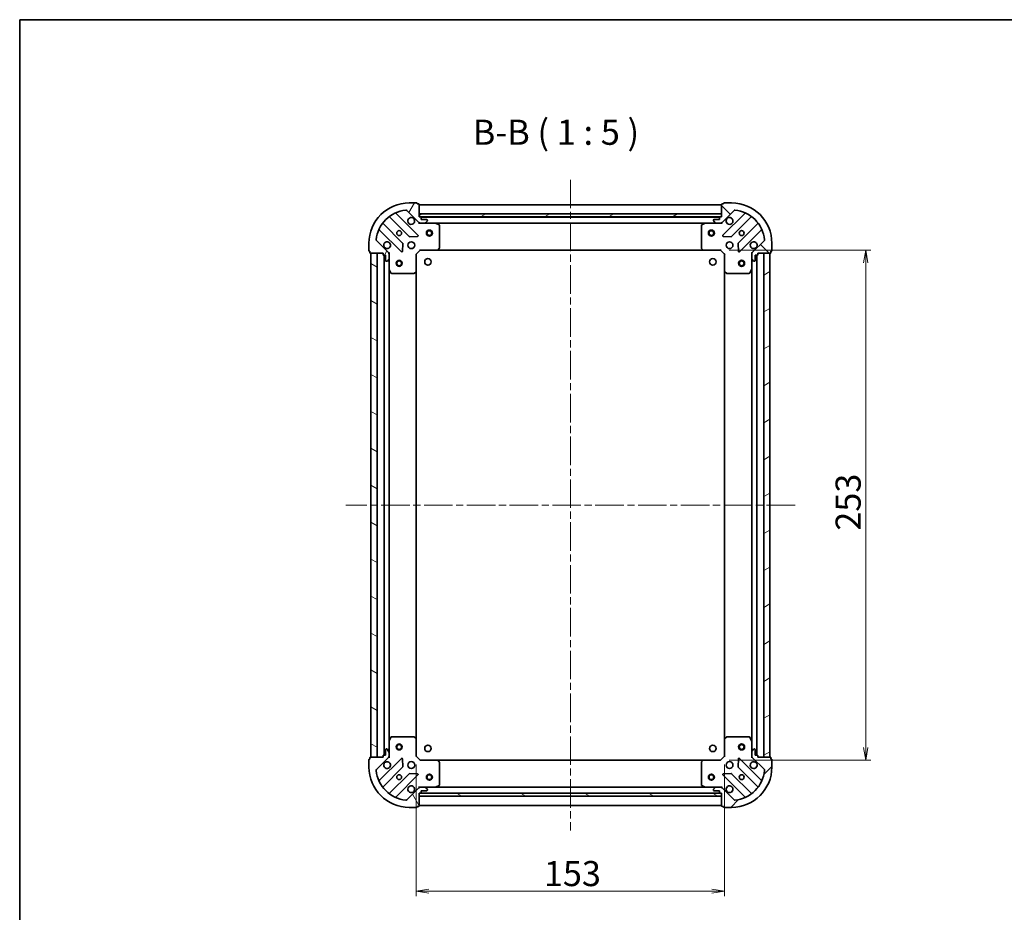
# Model space of a CAD drawing. Units: millimetres. Extents: x 36 to 6939, y 20 to 1425.
# Drawn here: x 1024 to 1513, y 982 to 1425 of the extents above; entities that cross this region are included whole.
import ezdxf

# ---------------------------------------------------------------- set-up
doc = ezdxf.new("R2010")
doc.units = ezdxf.units.MM
doc.header["$LTSCALE"] = 2.5
doc.linetypes.add('CHAIN', pattern=[0.3543, 0.2362, -0.0295, 0.0591, -0.0295])
doc.layers.get('Defpoints').update_dxf_attribs({"lineweight": 25})
for name, color, linetype, lineweight in [('Border (ISO)', 7, 'Continuous', 35), ('Centerline (ISO)', 131, 'Continuous', 18), ('Dimension (ISO)', 7, 'Continuous', 18), ('Hatch (ISO)', 1, 'Continuous', 18), ('Symbol (ISO)', 7, 'Continuous', 18), ('Visible (ISO)', 7, 'Continuous', 35)]:
    doc.layers.add(name, color=color, linetype=linetype, lineweight=lineweight)
doc.styles.add('Note Text (TK)', font='MS PGothic.ttf')
doc.dimstyles.new('Default - Method 1b (TK)', dxfattribs={"dimscale": 2.5, "dimtxt": 2.5, "dimasz": 2.5, "dimexe": 1, "dimexo": 1.5, "dimgap": 1, "dimtad": 1, "dimtoh": 1, "dimdsep": 46, "dimtxsty": 'Note Text (TK)', "dimblk": 'OPEN', "dimcen": 0.09, "dimdle": 5, "dimclrd": 100, "dimclre": 100, "dimclrt": 7, "dimadec": 1, "dimazin": 1, "dimtfac": 1, "dimtmove": 0, "dimatfit": 3, "dimldrblk": 'OPEN', "dimfxl": 1, "dimtolj": 1, "dimlwd": -1, "dimlwe": -1, "dimarcsym": 0})
pattern_1 = [(150.0002, (951.25, -20), (-7.93744, -13.74819), [])]
pattern_2 = [(30, (951.25, -20), (-7.9375, 13.74815), [])]

# ---------------------------------------------------------------- blocks, each defined once
blk = doc.blocks.new('Borders tk図枠')
at = {"layer": 'Border (ISO)'}
for q in [(405.5, 289), (14.5, 8)]:
    blk.add_line((14.5, 289), q, dxfattribs=at)
blk = doc.blocks.new('_Open')
at = {"color": 0, "linetype": 'ByBlock', "lineweight": -2}
for p, q in [((-1, 0.167), (0, 0)), ((-1, -0.167), (0, 0)), ((0, 0), (-1, 0))]:
    blk.add_line(p, q, dxfattribs=at)
blk = doc.blocks.new('*D29')
at = {"layer": 'Defpoints', "color": 0}
for p in [(1220.61, 1059.11), (1373.61, 1059.11), (1373.61, 992.55)]:
    blk.add_point(p, dxfattribs=at)
at = {"layer": 'Dimension (ISO)', "color": 100}
for p, q in [((1220.61, 1055.36), (1220.61, 990.05)), ((1373.61, 1055.36), (1373.61, 990.05)), ((1226.86, 992.55), (1367.36, 992.55))]:
    blk.add_line(p, q, dxfattribs=at)
at = {"layer": 'Dimension (ISO)', "color": 100, "xscale": 6.25, "yscale": 6.25, "zscale": 6.25, "rotation": 180}
blk.add_blockref('_Open', (1220.61, 992.55), dxfattribs=at)
at = {"layer": 'Dimension (ISO)', "color": 100, "xscale": 6.25, "yscale": 6.25, "zscale": 6.25}
blk.add_blockref('_Open', (1373.61, 992.55), dxfattribs=at)
at = {"layer": 'Dimension (ISO)', "color": 7, "insert": (1283.97, 1001.27), "char_height": 6.25, "attachment_point": 4, "style": 'Note Text (TK)'}
blk.add_mtext('\\A1;\\fMS PGothic|b0|i0;{\\H12.4500;153}', dxfattribs=at)
blk = doc.blocks.new('*D30')
at = {"layer": 'Defpoints', "color": 0}
for p in [(1372.11, 1310.61), (1443.7, 1310.61), (1372.11, 1057.61)]:
    blk.add_point(p, dxfattribs=at)
at = {"layer": 'Dimension (ISO)', "color": 100}
for p, q in [((1375.86, 1310.61), (1446.2, 1310.61)), ((1443.7, 1063.86), (1443.7, 1304.36)), ((1375.86, 1057.61), (1446.2, 1057.61))]:
    blk.add_line(p, q, dxfattribs=at)
at = {"layer": 'Dimension (ISO)', "color": 100, "xscale": 6.25, "yscale": 6.25, "zscale": 6.25}
for p, rotation in [((1443.7, 1310.61), 90), ((1443.7, 1057.61), 270)]:
    blk.add_blockref('_Open', p, dxfattribs=dict(at, rotation=rotation))
at = {"layer": 'Dimension (ISO)', "color": 7, "insert": (1434.97, 1171.44), "char_height": 6.25, "attachment_point": 4, "rotation": 90, "style": 'Note Text (TK)'}
blk.add_mtext('\\A1;\\fMS PGothic|b0|i0;{\\H12.4500;253}', dxfattribs=at)

msp = doc.modelspace()

# ---------------------------------------------------------------- hatches: boundary and pattern name
at = {"layer": 'Hatch (ISO)'}
h = msp.add_hatch(dxfattribs=at)
h.set_pattern_fill('ANSI31', color=256, scale=127, angle=14.999978, style=0)
h.set_pattern_definition([(60, (951.25, -20), (-13.74815, 7.9375), [])])
edge = h.paths.add_edge_path()
edge.add_ellipse((1222.528, 1325.1056), major_axis=(0.7071, -0.7071), ratio=1, start_angle=270, end_angle=315)
edge.add_line((1222.528, 1324.1056), (1224.9066, 1324.1056))
edge.add_ellipse((1224.9066, 1324.6056), major_axis=(0.5, 0), ratio=1, start_angle=270, end_angle=315)
edge.add_line((1225.2602, 1324.252), (1225.9673, 1324.9591))
edge.add_ellipse((1225.6137, 1325.3127), major_axis=(0.3536, 0.3536), ratio=1, start_angle=270, end_angle=315)
edge.add_line((1226.1137, 1325.3127), (1226.1137, 1325.5056))
edge.add_ellipse((1225.8137, 1325.5056), major_axis=(0, 0.3), ratio=1, start_angle=270, end_angle=360)
edge.add_line((1225.8137, 1325.8056), (1223.1137, 1325.8056))
edge.add_line((1223.1137, 1325.8056), (1223.1137, 1326.8056))
edge.add_ellipse((1222.8137, 1326.8056), major_axis=(0, 0.3), ratio=1, start_angle=270, end_angle=360)
edge.add_line((1222.8137, 1327.1056), (1222.1137, 1327.1056))
edge.add_line((1222.1137, 1327.1056), (1222.1137, 1333.3056))
edge.add_ellipse((1221.8137, 1333.3056), major_axis=(0, 0.3), ratio=1, start_angle=270, end_angle=360)
edge.add_line((1221.8137, 1333.6056), (1221.1137, 1333.6056))
edge.add_line((1221.1137, 1333.6056), (1221.1137, 1333.8056))
edge.add_ellipse((1220.8137, 1333.8056), major_axis=(0, 0.3), ratio=1, start_angle=270, end_angle=360)
edge.add_line((1220.8137, 1334.1056), (1217.1137, 1334.1056))
edge.add_ellipse((1217.1137, 1314.1056), major_axis=(-20, 0), ratio=1, start_angle=270, end_angle=360)
edge.add_line((1197.1137, 1314.1056), (1197.1137, 1310.4056))
edge.add_ellipse((1197.4137, 1310.4056), major_axis=(0, -0.3), ratio=1, start_angle=270, end_angle=360)
edge.add_line((1197.4137, 1310.1056), (1197.6137, 1310.1056))
edge.add_line((1197.6137, 1310.1056), (1197.6137, 1309.4056))
edge.add_ellipse((1197.9137, 1309.4056), major_axis=(0, -0.3), ratio=1, start_angle=270, end_angle=360)
edge.add_line((1197.9137, 1309.1056), (1204.1137, 1309.1056))
edge.add_line((1204.1137, 1309.1056), (1204.1137, 1308.4056))
edge.add_ellipse((1204.4137, 1308.4056), major_axis=(0, -0.3), ratio=1, start_angle=270, end_angle=360)
edge.add_line((1204.4137, 1308.1056), (1205.4137, 1308.1056))
edge.add_line((1205.4137, 1308.1056), (1205.4137, 1305.4056))
edge.add_ellipse((1205.7137, 1305.4056), major_axis=(0, -0.3), ratio=1, start_angle=270, end_angle=360)
edge.add_line((1205.7137, 1305.1056), (1205.9066, 1305.1056))
edge.add_ellipse((1205.9066, 1305.6056), major_axis=(0.5, 0), ratio=1, start_angle=270, end_angle=315)
edge.add_line((1206.2602, 1305.252), (1206.9673, 1305.9591))
edge.add_ellipse((1206.6137, 1306.3127), major_axis=(0.3536, 0.3536), ratio=1, start_angle=270, end_angle=315)
edge.add_line((1207.1137, 1306.3127), (1207.1137, 1308.6914))
edge.add_ellipse((1206.1137, 1308.6914), major_axis=(0, 1), ratio=1, start_angle=270, end_angle=315)
edge.add_line((1206.8208, 1309.3985), (1200.8429, 1315.3765))
edge.add_ellipse((1201.1964, 1315.73), major_axis=(-0.3536, 0.3536), ratio=1, start_angle=39.172893, end_angle=90, ccw=False)
edge.add_ellipse((1217.1137, 1314.1056), major_axis=(1.6752, 16.4147), ratio=1, start_angle=11.654213, end_angle=90, ccw=False)
edge.add_ellipse((1215.4893, 1330.0229), major_axis=(0.4974, 0.0508), ratio=1, start_angle=39.172893, end_angle=90, ccw=False)
edge.add_line((1215.8429, 1330.3765), (1221.8208, 1324.3985))
h = msp.add_hatch(dxfattribs=at)
h.set_pattern_fill('ANSI31', color=256, scale=127, angle=90.00021, style=0)
h.set_pattern_definition([(135.0002, (951.25, -20), (-11.22528, -11.22536), [])])
edge = h.paths.add_edge_path()
edge.add_ellipse((1388.1137, 1308.6914), major_axis=(-0.7071, -0.7071), ratio=1, start_angle=270, end_angle=315)
edge.add_line((1387.1137, 1308.6914), (1387.1137, 1306.3127))
edge.add_ellipse((1387.6137, 1306.3127), major_axis=(0, -0.5), ratio=1, start_angle=270, end_angle=315)
edge.add_line((1387.2602, 1305.9591), (1387.9673, 1305.252))
edge.add_ellipse((1388.3208, 1305.6056), major_axis=(0.3536, -0.3536), ratio=1, start_angle=270, end_angle=315)
edge.add_line((1388.3208, 1305.1056), (1388.5137, 1305.1056))
edge.add_ellipse((1388.5137, 1305.4056), major_axis=(0.3, 0), ratio=1, start_angle=270, end_angle=360)
edge.add_line((1388.8137, 1305.4056), (1388.8137, 1308.1056))
edge.add_line((1388.8137, 1308.1056), (1389.8137, 1308.1056))
edge.add_ellipse((1389.8137, 1308.4056), major_axis=(0.3, 0), ratio=1, start_angle=270, end_angle=360)
edge.add_line((1390.1137, 1308.4056), (1390.1137, 1309.1056))
edge.add_line((1390.1137, 1309.1056), (1396.3137, 1309.1056))
edge.add_ellipse((1396.3137, 1309.4056), major_axis=(0.3, 0), ratio=1, start_angle=270, end_angle=360)
edge.add_line((1396.6137, 1309.4056), (1396.6137, 1310.1056))
edge.add_line((1396.6137, 1310.1056), (1396.8137, 1310.1056))
edge.add_ellipse((1396.8137, 1310.4056), major_axis=(0.3, 0), ratio=1, start_angle=270, end_angle=360)
edge.add_line((1397.1137, 1310.4056), (1397.1137, 1314.1056))
edge.add_ellipse((1377.1137, 1314.1056), major_axis=(0, 20), ratio=1, start_angle=270, end_angle=360)
edge.add_line((1377.1137, 1334.1056), (1373.4137, 1334.1056))
edge.add_ellipse((1373.4137, 1333.8056), major_axis=(-0.3, 0), ratio=1, start_angle=270, end_angle=360)
edge.add_line((1373.1137, 1333.8056), (1373.1137, 1333.6056))
edge.add_line((1373.1137, 1333.6056), (1372.4137, 1333.6056))
edge.add_ellipse((1372.4137, 1333.3056), major_axis=(-0.3, 0), ratio=1, start_angle=270, end_angle=360)
edge.add_line((1372.1137, 1333.3056), (1372.1137, 1327.1056))
edge.add_line((1372.1137, 1327.1056), (1371.4137, 1327.1056))
edge.add_ellipse((1371.4137, 1326.8056), major_axis=(-0.3, 0), ratio=1, start_angle=270, end_angle=360)
edge.add_line((1371.1137, 1326.8056), (1371.1137, 1325.8056))
edge.add_line((1371.1137, 1325.8056), (1368.4137, 1325.8056))
edge.add_ellipse((1368.4137, 1325.5056), major_axis=(-0.3, 0), ratio=1, start_angle=270, end_angle=360)
edge.add_line((1368.1137, 1325.5056), (1368.1137, 1325.3127))
edge.add_ellipse((1368.6137, 1325.3127), major_axis=(0, -0.5), ratio=1, start_angle=270, end_angle=315)
edge.add_line((1368.2602, 1324.9591), (1368.9673, 1324.252))
edge.add_ellipse((1369.3208, 1324.6056), major_axis=(0.3536, -0.3536), ratio=1, start_angle=270, end_angle=315)
edge.add_line((1369.3208, 1324.1056), (1371.6995, 1324.1056))
edge.add_ellipse((1371.6995, 1325.1056), major_axis=(1, 0), ratio=1, start_angle=270, end_angle=315)
edge.add_line((1372.4066, 1324.3985), (1378.3846, 1330.3765))
edge.add_ellipse((1378.7382, 1330.0229), major_axis=(0.3536, 0.3536), ratio=1, start_angle=39.172893, end_angle=90, ccw=False)
edge.add_ellipse((1377.1137, 1314.1056), major_axis=(16.4147, -1.6752), ratio=1, start_angle=11.654213, end_angle=90, ccw=False)
edge.add_ellipse((1393.0311, 1315.73), major_axis=(0.0508, -0.4974), ratio=1, start_angle=39.172893, end_angle=90, ccw=False)
edge.add_line((1393.3846, 1315.3765), (1387.4066, 1309.3985))
h = msp.add_hatch(dxfattribs=at)
h.set_pattern_fill('ANSI31', color=256, scale=127, angle=-14.999978, style=0)
h.set_pattern_definition(pattern_2)
h.paths.add_polyline_path([(1372.1137, 1327.1056), (1372.1137, 1328.6056), (1222.1137, 1328.6056), (1222.1137, 1327.1056)])
h = msp.add_hatch(dxfattribs=at)
h.set_pattern_fill('ANSI31', color=256, scale=127, angle=105.000246, style=0)
h.set_pattern_definition(pattern_1)
h.paths.add_polyline_path([(1198.1137, 1059.1056), (1201.1137, 1059.1056), (1201.1137, 1309.1056), (1198.1137, 1309.1056)])
h = msp.add_hatch(dxfattribs=at)
h.set_pattern_fill('ANSI31', color=256, scale=127, angle=-14.999978, style=0)
h.set_pattern_definition(pattern_2)
h.paths.add_polyline_path([(1396.1137, 1309.1056), (1393.1137, 1309.1056), (1393.1137, 1059.1056), (1396.1137, 1059.1056)])
h = msp.add_hatch(dxfattribs=at)
h.set_pattern_fill('ANSI31', color=256, scale=127, angle=75.000175, style=0)
h.set_pattern_definition([(120.0002, (951.25, -20), (-13.74813, -7.93754), [])])
edge = h.paths.add_edge_path()
edge.add_ellipse((1206.1137, 1059.5198), major_axis=(0.7071, 0.7071), ratio=1, start_angle=270, end_angle=315)
edge.add_line((1207.1137, 1059.5198), (1207.1137, 1061.8985))
edge.add_ellipse((1206.6137, 1061.8985), major_axis=(0, 0.5), ratio=1, start_angle=270, end_angle=315)
edge.add_line((1206.9673, 1062.252), (1206.2602, 1062.9591))
edge.add_ellipse((1205.9066, 1062.6056), major_axis=(-0.3536, 0.3536), ratio=1, start_angle=270, end_angle=315)
edge.add_line((1205.9066, 1063.1056), (1205.7137, 1063.1056))
edge.add_ellipse((1205.7137, 1062.8056), major_axis=(-0.3, 0), ratio=1, start_angle=270, end_angle=360)
edge.add_line((1205.4137, 1062.8056), (1205.4137, 1060.1056))
edge.add_line((1205.4137, 1060.1056), (1204.4137, 1060.1056))
edge.add_ellipse((1204.4137, 1059.8056), major_axis=(-0.3, 0), ratio=1, start_angle=270, end_angle=360)
edge.add_line((1204.1137, 1059.8056), (1204.1137, 1059.1056))
edge.add_line((1204.1137, 1059.1056), (1197.9137, 1059.1056))
edge.add_ellipse((1197.9137, 1058.8056), major_axis=(-0.3, 0), ratio=1, start_angle=270, end_angle=360)
edge.add_line((1197.6137, 1058.8056), (1197.6137, 1058.1056))
edge.add_line((1197.6137, 1058.1056), (1197.4137, 1058.1056))
edge.add_ellipse((1197.4137, 1057.8056), major_axis=(-0.3, 0), ratio=1, start_angle=270, end_angle=360)
edge.add_line((1197.1137, 1057.8056), (1197.1137, 1054.1056))
edge.add_ellipse((1217.1137, 1054.1056), major_axis=(0, -20), ratio=1, start_angle=270, end_angle=360)
edge.add_line((1217.1137, 1034.1056), (1220.8137, 1034.1056))
edge.add_ellipse((1220.8137, 1034.4056), major_axis=(0.3, 0), ratio=1, start_angle=270, end_angle=360)
edge.add_line((1221.1137, 1034.4056), (1221.1137, 1034.6056))
edge.add_line((1221.1137, 1034.6056), (1221.8137, 1034.6056))
edge.add_ellipse((1221.8137, 1034.9056), major_axis=(0.3, 0), ratio=1, start_angle=270, end_angle=360)
edge.add_line((1222.1137, 1034.9056), (1222.1137, 1041.1056))
edge.add_line((1222.1137, 1041.1056), (1222.8137, 1041.1056))
edge.add_ellipse((1222.8137, 1041.4056), major_axis=(0.3, 0), ratio=1, start_angle=270, end_angle=360)
edge.add_line((1223.1137, 1041.4056), (1223.1137, 1042.4056))
edge.add_line((1223.1137, 1042.4056), (1225.8137, 1042.4056))
edge.add_ellipse((1225.8137, 1042.7056), major_axis=(0.3, 0), ratio=1, start_angle=270, end_angle=360)
edge.add_line((1226.1137, 1042.7056), (1226.1137, 1042.8985))
edge.add_ellipse((1225.6137, 1042.8985), major_axis=(0, 0.5), ratio=1, start_angle=270, end_angle=315)
edge.add_line((1225.9673, 1043.252), (1225.2602, 1043.9591))
edge.add_ellipse((1224.9066, 1043.6056), major_axis=(-0.3536, 0.3536), ratio=1, start_angle=270, end_angle=315)
edge.add_line((1224.9066, 1044.1056), (1222.528, 1044.1056))
edge.add_ellipse((1222.528, 1043.1056), major_axis=(-1, 0), ratio=1, start_angle=270, end_angle=315)
edge.add_line((1221.8208, 1043.8127), (1215.8429, 1037.8347))
edge.add_ellipse((1215.4893, 1038.1882), major_axis=(-0.3536, -0.3536), ratio=1, start_angle=39.172893, end_angle=90, ccw=False)
edge.add_ellipse((1217.1137, 1054.1056), major_axis=(-16.4147, 1.6752), ratio=1, start_angle=11.654213, end_angle=90, ccw=False)
edge.add_ellipse((1201.1964, 1052.4811), major_axis=(-0.0508, 0.4974), ratio=1, start_angle=39.172893, end_angle=90, ccw=False)
edge.add_line((1200.8429, 1052.8347), (1206.8208, 1058.8127))
h = msp.add_hatch(dxfattribs=at)
h.set_pattern_fill('ANSI31', color=256, scale=127, style=0)
h.set_pattern_definition([(45, (951.25, -20), (-11.22532, 11.22532), [])])
edge = h.paths.add_edge_path()
edge.add_ellipse((1371.6995, 1043.1056), major_axis=(-0.7071, 0.7071), ratio=1, start_angle=270, end_angle=315)
edge.add_line((1371.6995, 1044.1056), (1369.3208, 1044.1056))
edge.add_ellipse((1369.3208, 1043.6056), major_axis=(-0.5, 0), ratio=1, start_angle=270, end_angle=315)
edge.add_line((1368.9673, 1043.9591), (1368.2602, 1043.252))
edge.add_ellipse((1368.6137, 1042.8985), major_axis=(-0.3536, -0.3536), ratio=1, start_angle=270, end_angle=315)
edge.add_line((1368.1137, 1042.8985), (1368.1137, 1042.7056))
edge.add_ellipse((1368.4137, 1042.7056), major_axis=(0, -0.3), ratio=1, start_angle=270, end_angle=360)
edge.add_line((1368.4137, 1042.4056), (1371.1137, 1042.4056))
edge.add_line((1371.1137, 1042.4056), (1371.1137, 1041.4056))
edge.add_ellipse((1371.4137, 1041.4056), major_axis=(0, -0.3), ratio=1, start_angle=270, end_angle=360)
edge.add_line((1371.4137, 1041.1056), (1372.1137, 1041.1056))
edge.add_line((1372.1137, 1041.1056), (1372.1137, 1034.9056))
edge.add_ellipse((1372.4137, 1034.9056), major_axis=(0, -0.3), ratio=1, start_angle=270, end_angle=360)
edge.add_line((1372.4137, 1034.6056), (1373.1137, 1034.6056))
edge.add_line((1373.1137, 1034.6056), (1373.1137, 1034.4056))
edge.add_ellipse((1373.4137, 1034.4056), major_axis=(0, -0.3), ratio=1, start_angle=270, end_angle=360)
edge.add_line((1373.4137, 1034.1056), (1377.1137, 1034.1056))
edge.add_ellipse((1377.1137, 1054.1056), major_axis=(20, 0), ratio=1, start_angle=270, end_angle=360)
edge.add_line((1397.1137, 1054.1056), (1397.1137, 1057.8056))
edge.add_ellipse((1396.8137, 1057.8056), major_axis=(0, 0.3), ratio=1, start_angle=270, end_angle=360)
edge.add_line((1396.8137, 1058.1056), (1396.6137, 1058.1056))
edge.add_line((1396.6137, 1058.1056), (1396.6137, 1058.8056))
edge.add_ellipse((1396.3137, 1058.8056), major_axis=(0, 0.3), ratio=1, start_angle=270, end_angle=360)
edge.add_line((1396.3137, 1059.1056), (1390.1137, 1059.1056))
edge.add_line((1390.1137, 1059.1056), (1390.1137, 1059.8056))
edge.add_ellipse((1389.8137, 1059.8056), major_axis=(0, 0.3), ratio=1, start_angle=270, end_angle=360)
edge.add_line((1389.8137, 1060.1056), (1388.8137, 1060.1056))
edge.add_line((1388.8137, 1060.1056), (1388.8137, 1062.8056))
edge.add_ellipse((1388.5137, 1062.8056), major_axis=(0, 0.3), ratio=1, start_angle=270, end_angle=360)
edge.add_line((1388.5137, 1063.1056), (1388.3208, 1063.1056))
edge.add_ellipse((1388.3208, 1062.6056), major_axis=(-0.5, 0), ratio=1, start_angle=270, end_angle=315)
edge.add_line((1387.9673, 1062.9591), (1387.2602, 1062.252))
edge.add_ellipse((1387.6137, 1061.8985), major_axis=(-0.3536, -0.3536), ratio=1, start_angle=270, end_angle=315)
edge.add_line((1387.1137, 1061.8985), (1387.1137, 1059.5198))
edge.add_ellipse((1388.1137, 1059.5198), major_axis=(0, -1), ratio=1, start_angle=270, end_angle=315)
edge.add_line((1387.4066, 1058.8127), (1393.3846, 1052.8347))
edge.add_ellipse((1393.0311, 1052.4811), major_axis=(0.3536, -0.3536), ratio=1, start_angle=39.172893, end_angle=90, ccw=False)
edge.add_ellipse((1377.1137, 1054.1056), major_axis=(-1.6752, -16.4147), ratio=1, start_angle=11.654213, end_angle=90, ccw=False)
edge.add_ellipse((1378.7382, 1038.1882), major_axis=(-0.4974, -0.0508), ratio=1, start_angle=39.172893, end_angle=90, ccw=False)
edge.add_line((1378.3846, 1037.8347), (1372.4066, 1043.8127))
h = msp.add_hatch(dxfattribs=at)
h.set_pattern_fill('ANSI31', color=256, scale=127, angle=105.000246, style=0)
h.set_pattern_definition(pattern_1)
h.paths.add_polyline_path([(1222.1137, 1041.1056), (1222.1137, 1039.6056), (1372.1137, 1039.6056), (1372.1137, 1041.1056)])

# ---------------------------------------------------------------- linework, layer by layer
at = {"layer": 'Centerline (ISO)', "linetype": 'CHAIN', "ltscale": 23.990969}
for p, q in [((1297.1137, 1345.6056), (1297.1137, 1022.6056)), ((1408.6137, 1184.1056), (1185.6137, 1184.1056))]:
    msp.add_line(p, q, dxfattribs=at)
at = {"layer": 'Visible (ISO)'}
for p, q in [((1215.8429, 1330.3765), (1221.8208, 1324.3985)), ((1220.8137, 1334.1056), (1217.1137, 1334.1056)), ((1221.1137, 1333.6056), (1221.1137, 1333.8056)), ((1221.8137, 1333.6056), (1221.1137, 1333.6056)), ((1222.1137, 1327.1056), (1222.1137, 1333.3056)), ((1372.1137, 1333.1056), (1222.1137, 1333.1056)), ((1372.1137, 1333.3056), (1372.1137, 1327.1056)), ((1372.4066, 1324.3985), (1378.3846, 1330.3765)), ((1373.1137, 1333.6056), (1372.4137, 1333.6056)), ((1373.1137, 1333.8056), (1373.1137, 1333.6056)), ((1377.1137, 1334.1056), (1373.4137, 1334.1056)), ((1207.3712, 1327.0983), (1217.0707, 1317.3989)), ((1221.4246, 1317.9947), (1210.6012, 1328.8181)), ((1372.1137, 1328.6056), (1222.1137, 1328.6056)), ((1222.1137, 1328.6056), (1222.1137, 1327.1056)), ((1222.8137, 1327.1056), (1222.1137, 1327.1056)), ((1222.1137, 1327.1056), (1372.1137, 1327.1056)), ((1371.1901, 1327.0056), (1223.0373, 1327.0056)), ((1223.1137, 1325.8056), (1223.1137, 1326.8056)), ((1225.8137, 1325.8056), (1223.1137, 1325.8056)), ((1225.2602, 1324.252), (1225.9673, 1324.9591)), ((1226.1137, 1325.3127), (1226.1137, 1325.5056)), ((1368.1137, 1325.5056), (1368.1137, 1325.3127)), ((1368.2602, 1324.9591), (1368.9673, 1324.252)), ((1371.1137, 1325.8056), (1368.4137, 1325.8056)), ((1371.1137, 1326.8056), (1371.1137, 1325.8056)), ((1372.1137, 1327.1056), (1371.4137, 1327.1056)), ((1372.1137, 1327.1056), (1372.1137, 1328.6056)), ((1383.6263, 1328.8181), (1372.8029, 1317.9947)), ((1377.1568, 1317.3989), (1386.8563, 1327.0983)), ((1202.4012, 1320.6181), (1213.2246, 1309.7947)), ((1213.8204, 1314.1487), (1204.121, 1323.8481)), ((1222.1137, 1324.1056), (1222.1137, 1324.1954)), ((1222.1137, 1324.1056), (1222.1137, 1323.7553)), ((1222.5278, 1324.1056), (1222.1137, 1324.1056)), ((1222.528, 1324.1056), (1224.9066, 1324.1056)), ((1230.0429, 1324.1056), (1224.9066, 1324.1056)), ((1230.0429, 1324.1056), (1364.1846, 1324.1056)), ((1231.9479, 1323.1885), (1230.1771, 1324.0739)), ((1232.1137, 1311.7238), (1232.1137, 1322.9202)), ((1362.1137, 1322.9202), (1362.1137, 1311.7238)), ((1364.0504, 1324.0739), (1362.2796, 1323.1885)), ((1369.3208, 1324.1056), (1364.1846, 1324.1056)), ((1369.3208, 1324.1056), (1371.6995, 1324.1056)), ((1372.1137, 1324.1056), (1371.6996, 1324.1056)), ((1372.1137, 1324.1954), (1372.1137, 1324.1056)), ((1372.1137, 1323.7553), (1372.1137, 1324.1056)), ((1390.1065, 1323.8481), (1380.4071, 1314.1487)), ((1381.0029, 1309.7947), (1391.8263, 1320.6181)), ((1206.8208, 1309.3985), (1200.8429, 1315.3765)), ((1217.2959, 1317.3113), (1221.2255, 1317.4829)), ((1373.002, 1317.4829), (1376.9316, 1317.3113)), ((1393.3846, 1315.3765), (1387.4066, 1309.3985)), ((1197.1137, 1314.1056), (1197.1137, 1310.4056)), ((1197.4137, 1310.1056), (1197.6137, 1310.1056)), ((1197.6137, 1310.1056), (1197.6137, 1309.4056)), ((1213.7364, 1309.9938), (1213.908, 1313.9234)), ((1220.6137, 1308.6056), (1222.6137, 1310.6056)), ((1222.4895, 1310.9056), (1222.6137, 1310.6056)), ((1222.6137, 1310.6056), (1231.0503, 1310.6056)), ((1231.0503, 1310.6056), (1363.1771, 1310.6056)), ((1231.2697, 1310.7009), (1232.0331, 1311.5191)), ((1362.1944, 1311.5191), (1362.9578, 1310.7009)), ((1363.1771, 1310.6056), (1371.6137, 1310.6056)), ((1371.6137, 1310.6056), (1371.738, 1310.9056)), ((1371.6137, 1310.6056), (1373.6137, 1308.6056)), ((1380.3195, 1313.9234), (1380.4911, 1309.9938)), ((1396.6137, 1309.4056), (1396.6137, 1310.1056)), ((1396.6137, 1310.1056), (1396.8137, 1310.1056)), ((1397.1137, 1310.4056), (1397.1137, 1314.1056)), ((1197.9137, 1309.1056), (1204.1137, 1309.1056)), ((1201.1137, 1309.1056), (1198.1137, 1309.1056)), ((1198.1137, 1309.1056), (1198.1137, 1059.1056)), ((1201.1137, 1059.1056), (1201.1137, 1309.1056)), ((1204.1137, 1309.1056), (1204.1137, 1308.4056)), ((1204.4137, 1308.1056), (1205.4137, 1308.1056)), ((1204.6137, 1308.1056), (1204.6137, 1060.1056)), ((1205.4137, 1308.1056), (1205.4137, 1305.4056)), ((1205.7137, 1305.1056), (1205.9066, 1305.1056)), ((1206.2602, 1305.252), (1206.9673, 1305.9591)), ((1207.0239, 1309.1056), (1207.1137, 1309.1056)), ((1207.464, 1309.1056), (1207.1137, 1309.1056)), ((1207.1137, 1309.1056), (1207.1137, 1308.6915)), ((1207.1137, 1306.3127), (1207.1137, 1308.6914)), ((1207.1137, 1306.3127), (1207.1137, 1301.1764)), ((1220.6137, 1308.6056), (1220.3137, 1308.7298)), ((1220.6137, 1300.169), (1220.6137, 1308.6056)), ((1373.9137, 1308.7298), (1373.6137, 1308.6056)), ((1373.6137, 1308.6056), (1373.6137, 1300.169)), ((1387.1137, 1309.1056), (1386.7635, 1309.1056)), ((1387.1137, 1309.1056), (1387.2036, 1309.1056)), ((1387.1137, 1308.6915), (1387.1137, 1309.1056)), ((1387.1137, 1308.6914), (1387.1137, 1306.3127)), ((1387.1137, 1301.1764), (1387.1137, 1306.3127)), ((1387.2602, 1305.9591), (1387.9673, 1305.252)), ((1388.3208, 1305.1056), (1388.5137, 1305.1056)), ((1388.8137, 1305.4056), (1388.8137, 1308.1056)), ((1388.8137, 1308.1056), (1389.8137, 1308.1056)), ((1389.6137, 1060.1056), (1389.6137, 1308.1056)), ((1390.1137, 1308.4056), (1390.1137, 1309.1056)), ((1390.1137, 1309.1056), (1396.3137, 1309.1056)), ((1396.1137, 1309.1056), (1393.1137, 1309.1056)), ((1393.1137, 1309.1056), (1393.1137, 1059.1056)), ((1396.1137, 1059.1056), (1396.1137, 1309.1056)), ((1207.1137, 1067.0348), (1207.1137, 1301.1764)), ((1207.1454, 1301.0422), (1208.0308, 1299.2714)), ((1220.6137, 1068.0422), (1220.6137, 1300.169)), ((1373.6137, 1300.169), (1373.6137, 1068.0422)), ((1386.1967, 1299.2714), (1387.0821, 1301.0422)), ((1387.1137, 1301.1764), (1387.1137, 1067.0348)), ((1208.2992, 1299.1056), (1219.4955, 1299.1056)), ((1219.7002, 1299.1862), (1220.5184, 1299.9496)), ((1373.7091, 1299.9496), (1374.5273, 1299.1862)), ((1374.732, 1299.1056), (1385.9283, 1299.1056)), ((1207.1137, 1067.0348), (1207.1137, 1061.8985)), ((1208.0308, 1068.9397), (1207.1454, 1067.1689)), ((1219.4955, 1069.1056), (1208.2992, 1069.1056)), ((1220.5184, 1068.2615), (1219.7002, 1069.0249)), ((1220.6137, 1059.6056), (1220.6137, 1068.0422)), ((1373.6137, 1068.0422), (1373.6137, 1059.6056)), ((1374.5273, 1069.0249), (1373.7091, 1068.2615)), ((1385.9283, 1069.1056), (1374.732, 1069.1056)), ((1387.0821, 1067.1689), (1386.1967, 1068.9397)), ((1387.1137, 1061.8985), (1387.1137, 1067.0348)), ((1205.4137, 1062.8056), (1205.4137, 1060.1056)), ((1205.9066, 1063.1056), (1205.7137, 1063.1056)), ((1206.9673, 1062.252), (1206.2602, 1062.9591)), ((1207.1137, 1059.5198), (1207.1137, 1061.8985)), ((1387.1137, 1061.8985), (1387.1137, 1059.5198)), ((1387.9673, 1062.9591), (1387.2602, 1062.252)), ((1388.5137, 1063.1056), (1388.3208, 1063.1056)), ((1388.8137, 1060.1056), (1388.8137, 1062.8056)), ((1197.1137, 1057.8056), (1197.1137, 1054.1056)), ((1197.6137, 1058.1056), (1197.4137, 1058.1056)), ((1197.6137, 1058.8056), (1197.6137, 1058.1056)), ((1204.1137, 1059.1056), (1197.9137, 1059.1056)), ((1198.1137, 1059.1056), (1201.1137, 1059.1056)), ((1200.8429, 1052.8347), (1206.8208, 1058.8127)), ((1213.2246, 1058.4164), (1202.4012, 1047.5931)), ((1204.1137, 1059.8056), (1204.1137, 1059.1056)), ((1205.4137, 1060.1056), (1204.4137, 1060.1056)), ((1207.1137, 1059.1056), (1207.0239, 1059.1056)), ((1207.1137, 1059.5197), (1207.1137, 1059.1056)), ((1207.1137, 1059.1056), (1207.464, 1059.1056)), ((1213.908, 1054.2877), (1213.7364, 1058.2174)), ((1220.3137, 1059.4813), (1220.6137, 1059.6056)), ((1222.6137, 1057.6056), (1220.6137, 1059.6056)), ((1222.6137, 1057.6056), (1222.4895, 1057.3056)), ((1231.0503, 1057.6056), (1222.6137, 1057.6056)), ((1363.1771, 1057.6056), (1231.0503, 1057.6056)), ((1232.0331, 1056.692), (1231.2697, 1057.5102)), ((1232.1137, 1045.291), (1232.1137, 1056.4874)), ((1362.1137, 1056.4874), (1362.1137, 1045.291)), ((1362.9578, 1057.5102), (1362.1944, 1056.692)), ((1371.6137, 1057.6056), (1363.1771, 1057.6056)), ((1373.6137, 1059.6056), (1371.6137, 1057.6056)), ((1371.738, 1057.3056), (1371.6137, 1057.6056)), ((1373.6137, 1059.6056), (1373.9137, 1059.4813)), ((1380.4911, 1058.2174), (1380.3195, 1054.2877)), ((1391.8263, 1047.5931), (1381.0029, 1058.4164)), ((1386.7635, 1059.1056), (1387.1137, 1059.1056)), ((1387.1137, 1059.1056), (1387.1137, 1059.5197)), ((1387.2036, 1059.1056), (1387.1137, 1059.1056)), ((1387.4066, 1058.8127), (1393.3846, 1052.8347)), ((1389.8137, 1060.1056), (1388.8137, 1060.1056)), ((1390.1137, 1059.1056), (1390.1137, 1059.8056)), ((1396.3137, 1059.1056), (1390.1137, 1059.1056)), ((1393.1137, 1059.1056), (1396.1137, 1059.1056)), ((1396.6137, 1058.1056), (1396.6137, 1058.8056)), ((1396.8137, 1058.1056), (1396.6137, 1058.1056)), ((1397.1137, 1054.1056), (1397.1137, 1057.8056)), ((1204.121, 1044.3631), (1213.8204, 1054.0625)), ((1221.2255, 1050.7282), (1217.2959, 1050.8998)), ((1376.9316, 1050.8998), (1373.002, 1050.7282)), ((1380.4071, 1054.0625), (1390.1065, 1044.3631)), ((1217.0707, 1050.8122), (1207.3712, 1041.1128)), ((1210.6012, 1039.3931), (1221.4246, 1050.2164)), ((1372.8029, 1050.2164), (1383.6263, 1039.3931)), ((1386.8563, 1041.1128), (1377.1568, 1050.8122)), ((1221.8208, 1043.8127), (1215.8429, 1037.8347)), ((1222.1137, 1044.4558), (1222.1137, 1044.1056)), ((1222.1137, 1044.0158), (1222.1137, 1044.1056)), ((1222.1137, 1044.1056), (1222.5278, 1044.1056)), ((1222.1137, 1034.9056), (1222.1137, 1041.1056)), ((1222.1137, 1041.1056), (1222.8137, 1041.1056)), ((1222.1137, 1041.1056), (1222.1137, 1039.6056)), ((1372.1137, 1041.1056), (1222.1137, 1041.1056)), ((1224.9066, 1044.1056), (1222.528, 1044.1056)), ((1223.0373, 1041.2056), (1371.1901, 1041.2056)), ((1223.1137, 1041.4056), (1223.1137, 1042.4056)), ((1223.1137, 1042.4056), (1225.8137, 1042.4056)), ((1224.9066, 1044.1056), (1230.0429, 1044.1056)), ((1225.9673, 1043.252), (1225.2602, 1043.9591)), ((1226.1137, 1042.7056), (1226.1137, 1042.8985)), ((1364.1846, 1044.1056), (1230.0429, 1044.1056)), ((1230.1771, 1044.1372), (1231.9479, 1045.0227)), ((1362.2796, 1045.0227), (1364.0504, 1044.1372)), ((1364.1846, 1044.1056), (1369.3208, 1044.1056)), ((1368.1137, 1042.8985), (1368.1137, 1042.7056)), ((1368.9673, 1043.9591), (1368.2602, 1043.252)), ((1368.4137, 1042.4056), (1371.1137, 1042.4056)), ((1371.6995, 1044.1056), (1369.3208, 1044.1056)), ((1371.1137, 1042.4056), (1371.1137, 1041.4056)), ((1371.4137, 1041.1056), (1372.1137, 1041.1056)), ((1371.6996, 1044.1056), (1372.1137, 1044.1056)), ((1372.1137, 1044.1056), (1372.1137, 1044.4558)), ((1372.1137, 1044.1056), (1372.1137, 1044.0158)), ((1372.1137, 1041.1056), (1372.1137, 1034.9056)), ((1372.1137, 1039.6056), (1372.1137, 1041.1056)), ((1378.3846, 1037.8347), (1372.4066, 1043.8127)), ((1222.1137, 1039.6056), (1372.1137, 1039.6056)), ((1217.1137, 1034.1056), (1220.8137, 1034.1056)), ((1221.1137, 1034.4056), (1221.1137, 1034.6056)), ((1221.1137, 1034.6056), (1221.8137, 1034.6056)), ((1222.1137, 1035.1056), (1372.1137, 1035.1056)), ((1372.4137, 1034.6056), (1373.1137, 1034.6056)), ((1373.1137, 1034.6056), (1373.1137, 1034.4056)), ((1373.4137, 1034.1056), (1377.1137, 1034.1056))]:
    msp.add_line(p, q, dxfattribs=at)
for centre, radius in [((1212.1137, 1319.1056), 1.2295), ((1227.1137, 1319.1056), 1.5), ((1227.1137, 1319.1056), 1.1933), ((1367.1137, 1319.1056), 1.5), ((1367.1137, 1319.1056), 1.1933), ((1382.1137, 1319.1056), 1.2295), ((1218.1137, 1313.1056), 1.7), ((1376.1137, 1313.1056), 1.7), ((1212.1137, 1304.1056), 1.5), ((1212.1137, 1304.1056), 1.1933), ((1226.4137, 1304.8056), 1.621), ((1367.8137, 1304.8056), 1.621), ((1382.1137, 1304.1056), 1.5), ((1382.1137, 1304.1056), 1.1933), ((1212.1137, 1064.1056), 1.5), ((1382.1137, 1064.1056), 1.5), ((1212.1137, 1064.1056), 1.1933), ((1226.4137, 1063.4056), 1.621), ((1367.8137, 1063.4056), 1.621), ((1382.1137, 1064.1056), 1.1933), ((1218.1137, 1055.1056), 1.7), ((1376.1137, 1055.1056), 1.7), ((1212.1137, 1049.1056), 1.2295), ((1227.1137, 1049.1056), 1.5), ((1227.1137, 1049.1056), 1.1933), ((1367.1137, 1049.1056), 1.5), ((1367.1137, 1049.1056), 1.1933), ((1382.1137, 1049.1056), 1.2295)]:
    msp.add_circle(centre, radius, dxfattribs=at)
for centre, radius, start, end in [((1217.1137, 1314.1056), 20, 90, 180), ((1217.1137, 1314.1056), 16.5, 95.827107, 174.172893), ((1215.4893, 1330.0229), 0.5, 45, 95.827107), ((1220.8137, 1333.8056), 0.3, 0, 90), ((1221.8137, 1333.3056), 0.3, 0, 90), ((1372.4137, 1333.3056), 0.3, 90, 180), ((1373.4137, 1333.8056), 0.3, 90, 180), ((1377.1137, 1314.1056), 20, 0, 90), ((1378.7382, 1330.0229), 0.5, 84.172893, 135), ((1377.1137, 1314.1056), 16.5, 5.827107, 84.172893), ((1207.1591, 1326.8862), 0.3, 45, 127.9145), ((1210.8134, 1329.0302), 0.3, 112.886858, 225), ((1218.1137, 1325.1056), 1.7, 62.499829, 27.500171), ((1222.8137, 1326.8056), 0.3, 0, 90), ((1225.8137, 1325.5056), 0.3, 0, 90), ((1225.6137, 1325.3127), 0.5, 315, 0), ((1368.4137, 1325.5056), 0.3, 90, 180), ((1368.6137, 1325.3127), 0.5, 180, 225), ((1371.4137, 1326.8056), 0.3, 90, 180), ((1376.1137, 1325.1056), 1.7, 152.499829, 117.500171), ((1383.4141, 1329.0302), 0.3, 315, 67.113142), ((1387.0684, 1326.8862), 0.3, 52.0855, 135), ((1202.1891, 1320.406), 0.3, 45, 157.113142), ((1204.3331, 1324.0602), 0.3, 142.0855, 225), ((1222.528, 1325.1056), 1, 225, 270), ((1224.9066, 1324.6056), 0.5, 270, 315), ((1230.0429, 1323.8056), 0.3, 63.434949, 90), ((1231.8137, 1322.9202), 0.3, 0, 63.434949), ((1362.4137, 1322.9202), 0.3, 116.565051, 180), ((1364.1846, 1323.8056), 0.3, 90, 116.565051), ((1369.3208, 1324.6056), 0.5, 225, 270), ((1371.6995, 1325.1056), 1, 270, 315), ((1389.8944, 1324.0602), 0.3, 315, 37.9145), ((1392.0384, 1320.406), 0.3, 22.886858, 135), ((1201.1964, 1315.73), 0.5, 174.172893, 225), ((1206.1137, 1313.1056), 1.7, 242.499829, 207.500171), ((1217.2828, 1317.611), 0.3, 225, 272.5), ((1221.2124, 1317.7826), 0.3, 272.5, 45), ((1373.0151, 1317.7826), 0.3, 135, 267.5), ((1376.9447, 1317.611), 0.3, 267.5, 315), ((1388.1137, 1313.1056), 1.7, 332.499829, 297.500171), ((1393.0311, 1315.73), 0.5, 315, 5.827107), ((1197.4137, 1310.4056), 0.3, 180, 270), ((1213.4367, 1310.0069), 0.3, 225, 357.5), ((1213.6083, 1313.9365), 0.3, 357.5, 45), ((1231.0503, 1310.9056), 0.3, 270, 316.985143), ((1231.8137, 1311.7238), 0.3, 316.985143, 0), ((1362.4137, 1311.7238), 0.3, 180, 223.014857), ((1363.1771, 1310.9056), 0.3, 223.014857, 270), ((1380.6192, 1313.9365), 0.3, 135, 182.5), ((1380.7908, 1310.0069), 0.3, 182.5, 315), ((1396.8137, 1310.4056), 0.3, 270, 0), ((1197.9137, 1309.4056), 0.3, 180, 270), ((1204.4137, 1308.4056), 0.3, 180, 270), ((1205.7137, 1305.4056), 0.3, 180, 270), ((1205.9066, 1305.6056), 0.5, 270, 315), ((1206.1137, 1308.6914), 1, 0, 45), ((1206.6137, 1306.3127), 0.5, 315, 0), ((1388.1137, 1308.6914), 1, 135, 180), ((1387.6137, 1306.3127), 0.5, 180, 225), ((1388.3208, 1305.6056), 0.5, 225, 270), ((1388.5137, 1305.4056), 0.3, 270, 0), ((1389.8137, 1308.4056), 0.3, 270, 0), ((1396.3137, 1309.4056), 0.3, 270, 0), ((1207.4137, 1301.1764), 0.3, 180, 206.565051), ((1220.3137, 1300.169), 0.3, 313.014857, 0), ((1373.9137, 1300.169), 0.3, 180, 226.985143), ((1386.8137, 1301.1764), 0.3, 333.434949, 0), ((1208.2992, 1299.4056), 0.3, 206.565051, 270), ((1219.4955, 1299.4056), 0.3, 270, 313.014857), ((1374.732, 1299.4056), 0.3, 226.985143, 270), ((1385.9283, 1299.4056), 0.3, 270, 333.434949), ((1207.4137, 1067.0348), 0.3, 153.434949, 180), ((1208.2992, 1068.8056), 0.3, 90, 153.434949), ((1219.4955, 1068.8056), 0.3, 46.985143, 90), ((1220.3137, 1068.0422), 0.3, 0, 46.985143), ((1373.9137, 1068.0422), 0.3, 133.014857, 180), ((1374.732, 1068.8056), 0.3, 90, 133.014857), ((1385.9283, 1068.8056), 0.3, 26.565051, 90), ((1386.8137, 1067.0348), 0.3, 0, 26.565051), ((1205.7137, 1062.8056), 0.3, 90, 180), ((1205.9066, 1062.6056), 0.5, 45, 90), ((1206.6137, 1061.8985), 0.5, 0, 45), ((1387.6137, 1061.8985), 0.5, 135, 180), ((1388.3208, 1062.6056), 0.5, 90, 135), ((1388.5137, 1062.8056), 0.3, 0, 90), ((1197.4137, 1057.8056), 0.3, 90, 180), ((1197.9137, 1058.8056), 0.3, 90, 180), ((1204.4137, 1059.8056), 0.3, 90, 180), ((1206.1137, 1055.1056), 1.7, 152.499829, 117.500171), ((1206.1137, 1059.5198), 1, 315, 0), ((1213.4367, 1058.2043), 0.3, 2.5, 135), ((1231.0503, 1057.3056), 0.3, 43.014857, 90), ((1231.8137, 1056.4874), 0.3, 0, 43.014857), ((1362.4137, 1056.4874), 0.3, 136.985143, 180), ((1363.1771, 1057.3056), 0.3, 90, 136.985143), ((1380.7908, 1058.2043), 0.3, 45, 177.5), ((1388.1137, 1055.1056), 1.7, 62.499829, 27.500171), ((1388.1137, 1059.5198), 1, 180, 225), ((1389.8137, 1059.8056), 0.3, 0, 90), ((1396.3137, 1058.8056), 0.3, 0, 90), ((1396.8137, 1057.8056), 0.3, 0, 90), ((1217.1137, 1054.1056), 20, 180, 270), ((1201.1964, 1052.4811), 0.5, 135, 185.827107), ((1217.1137, 1054.1056), 16.5, 185.827107, 264.172893), ((1213.6083, 1054.2746), 0.3, 315, 2.5), ((1217.2828, 1050.6001), 0.3, 87.5, 135), ((1376.9447, 1050.6001), 0.3, 45, 92.5), ((1377.1137, 1054.1056), 20, 270, 0), ((1377.1137, 1054.1056), 16.5, 275.827107, 354.172893), ((1380.6192, 1054.2746), 0.3, 177.5, 225), ((1393.0311, 1052.4811), 0.5, 354.172893, 45), ((1202.1891, 1047.8052), 0.3, 202.886858, 315), ((1221.2124, 1050.4285), 0.3, 315, 87.5), ((1373.0151, 1050.4285), 0.3, 92.5, 225), ((1392.0384, 1047.8052), 0.3, 225, 337.113142), ((1204.3331, 1044.1509), 0.3, 135, 217.9145), ((1207.1591, 1041.3249), 0.3, 232.0855, 315), ((1218.1137, 1043.1056), 1.7, 332.499829, 297.500171), ((1222.528, 1043.1056), 1, 90, 135), ((1222.8137, 1041.4056), 0.3, 270, 0), ((1224.9066, 1043.6056), 0.5, 45, 90), ((1225.8137, 1042.7056), 0.3, 270, 0), ((1225.6137, 1042.8985), 0.5, 0, 45), ((1230.0429, 1044.4056), 0.3, 270, 296.565051), ((1231.8137, 1045.291), 0.3, 296.565051, 0), ((1362.4137, 1045.291), 0.3, 180, 243.434949), ((1364.1846, 1044.4056), 0.3, 243.434949, 270), ((1368.6137, 1042.8985), 0.5, 135, 180), ((1368.4137, 1042.7056), 0.3, 180, 270), ((1369.3208, 1043.6056), 0.5, 90, 135), ((1371.4137, 1041.4056), 0.3, 180, 270), ((1371.6995, 1043.1056), 1, 45, 90), ((1376.1137, 1043.1056), 1.7, 242.499829, 207.500171), ((1387.0684, 1041.3249), 0.3, 225, 307.9145), ((1389.8944, 1044.1509), 0.3, 322.0855, 45), ((1210.8134, 1039.1809), 0.3, 135, 247.113142), ((1215.4893, 1038.1882), 0.5, 264.172893, 315), ((1378.7382, 1038.1882), 0.5, 225, 275.827107), ((1383.4141, 1039.1809), 0.3, 292.886858, 45), ((1220.8137, 1034.4056), 0.3, 270, 0), ((1221.8137, 1034.9056), 0.3, 270, 0), ((1372.4137, 1034.9056), 0.3, 180, 270), ((1373.4137, 1034.4056), 0.3, 180, 270)]:
    msp.add_arc(centre, radius, start, end, dxfattribs=at)
for points in [[(1218.8987, 1326.6135), (1219.0535, 1326.5329), (1219.197, 1326.4265), (1219.4347, 1326.1888), (1219.5411, 1326.0453), (1219.6217, 1325.8906)], [(1374.6058, 1325.8906), (1374.6864, 1326.0453), (1374.7928, 1326.1888), (1375.0305, 1326.4265), (1375.174, 1326.5329), (1375.3288, 1326.6135)], [(1205.3288, 1311.5977), (1205.174, 1311.6782), (1205.0305, 1311.7846), (1204.7928, 1312.0223), (1204.6864, 1312.1659), (1204.6058, 1312.3206)], [(1389.6217, 1312.3206), (1389.5411, 1312.1659), (1389.4347, 1312.0223), (1389.197, 1311.7846), (1389.0535, 1311.6782), (1388.8987, 1311.5977)], [(1204.6058, 1055.8906), (1204.6864, 1056.0453), (1204.7928, 1056.1888), (1205.0305, 1056.4265), (1205.174, 1056.5329), (1205.3288, 1056.6135)], [(1388.8987, 1056.6135), (1389.0535, 1056.5329), (1389.197, 1056.4265), (1389.4347, 1056.1888), (1389.5411, 1056.0453), (1389.6217, 1055.8906)], [(1219.6217, 1042.3206), (1219.5411, 1042.1659), (1219.4347, 1042.0223), (1219.197, 1041.7846), (1219.0535, 1041.6782), (1218.8987, 1041.5977)], [(1375.3288, 1041.5977), (1375.174, 1041.6782), (1375.0305, 1041.7846), (1374.7928, 1042.0223), (1374.6864, 1042.1659), (1374.6058, 1042.3206)]]:
    msp.add_open_spline(points, degree=3, knots=[0.278912594, 0.278912594, 0.278912594, 0.278912594, 0.329334696, 0.329334696, 0.379756799, 0.379756799, 0.379756799, 0.379756799], dxfattribs=at)

# ---------------------------------------------------------------- block references
at = {"xscale": 5, "yscale": 5, "zscale": 5}
msp.add_blockref('Borders tk図枠', (951.25, -20), dxfattribs=at)

# ---------------------------------------------------------------- texts
at = {"layer": 'Symbol (ISO)', "color": 7, "insert": (1248.6162, 1359.0074), "char_height": 12.5, "attachment_point": 7, "style": 'Note Text (TK)'}
msp.add_mtext('B-B ( 1 : 5 )', dxfattribs=at)

# ---------------------------------------------------------------- dimensions: what is measured, and where the dimension line sits
at = {"layer": 'Dimension (ISO)', "color": 100}
for base, p1, p2, angle, override, picture, middle in [((1443.6992, 1310.6056), (1372.1137, 1057.6056), (1372.1137, 1310.6056), 270, {"dimgap": 1, "dimdec": 0, "dimtol": 0, "dimlim": 0, "dimtp": 0, "dimtm": 0, "dimtdec": 0, "dimtofl": 0, "dimatfit": 1}, '*D30', (1443.6992, 1184.1056)), ((1373.6137, 992.5497), (1220.6137, 1059.1056), (1373.6137, 1059.1056), 180, {"dimdec": 0, "dimtdec": 0, "dimtofl": 0, "dimatfit": 1}, '*D29', (1296.1415, 992.5497))]:
    dim = msp.add_linear_dim(base=base, p1=p1, p2=p2, angle=angle, text='\\fMS PGothic|b0|i0;{\\H12.4500;<>}', dimstyle='Default - Method 1b (TK)', override=override, dxfattribs=at)
    dim.commit()
    dim.dimension.update_dxf_attribs({"geometry": picture, "text_midpoint": middle, "dimtype": 160})

doc.saveas('drawing.dxf')
